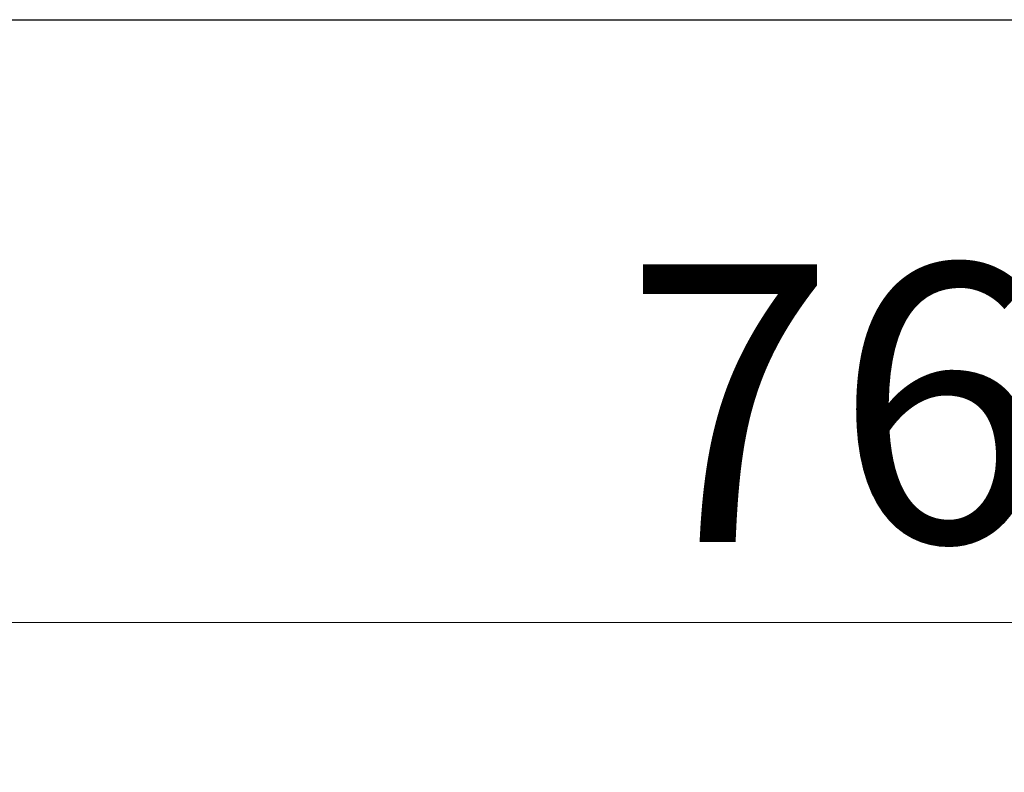
# Model space of a CAD drawing. Units: millimetres. Extents: x 5 to 292, y 5 to 205.
# Drawn here: x 70 to 76, y 86 to 91 of the extents above; entities that cross this region are included whole.
import ezdxf

# ---------------------------------------------------------------- set-up
doc = ezdxf.new("R2010")
doc.units = ezdxf.units.MM
doc.styles.add('SLDTEXTSTYLE0', font='TXT', dxfattribs={"width": 0.75})
doc.dimstyles.new('SLDDIMSTYLE2', dxfattribs={"dimtxt": 1.852083, "dimasz": 1.5, "dimexe": 0, "dimexo": 0.0625, "dimgap": 0.463021, "dimtad": 0, "dimtih": 1, "dimtoh": 1, "dimlfac": 2.5, "dimrnd": 1e-09, "dimzin": 12, "dimdsep": 46, "dimtxsty": 'SLDTEXTSTYLE0', "dimblk1": 'CLOSED', "dimblk2": 'CLOSED', "dimsah": 1, "dimcen": 0.09, "dimadec": 0, "dimazin": 3, "dimtfac": 1, "dimtofl": 0, "dimtmove": 0, "dimatfit": 3, "dimldrblk": 'CLOSED', "dimfxl": 0, "dimfrac": 2, "dimtolj": 1, "dimtzin": 12, "dimarcsym": 0})

# ---------------------------------------------------------------- blocks, each defined once
blk = doc.blocks.new('_Closed')
at = {"color": 0, "linetype": 'ByBlock', "lineweight": -2}
for p, q in [((-1, 0.166667), (0, 0)), ((-1, 0.166667), (-1, -0.166667)), ((0, 0), (-1, -0.166667)), ((0, 0), (-1, 0))]:
    blk.add_line(p, q, dxfattribs=at)
blk = doc.blocks.new('_D_44')
at = {"color": 7, "linetype": 'Continuous', "lineweight": 18}
for p, q in [((60.0562, 91.9684), (60.0562, 85.9485)), ((90.4562, 91.9684), (90.4562, 85.9485)), ((90.4562, 86.9485), (60.0562, 86.9485))]:
    blk.add_line(p, q, dxfattribs=at)
at = {"color": 7, "linetype": 'Continuous', "lineweight": 18, "xscale": 1.5, "yscale": 1.5, "rotation": 180.0000000000004}
blk.add_blockref('_Closed', (60.0562, 86.9485, 12.3774), dxfattribs=at)
at = {"color": 7, "linetype": 'Continuous', "lineweight": 18, "xscale": 1.5, "yscale": 1.5}
blk.add_blockref('_Closed', (90.4562, 86.9485, 12.3774), dxfattribs=at)
at = {"color": 7, "linetype": 'Continuous', "lineweight": 18, "insert": (73.8877, 89.3359), "char_height": 1.85208, "attachment_point": 1, "style": 'SLDTEXTSTYLE0'}
blk.add_mtext('76', dxfattribs=at)

msp = doc.modelspace()

# ---------------------------------------------------------------- linework, layer by layer
at = {"color": 7, "linetype": 'Continuous', "lineweight": 25}
msp.add_line((66.6305, 90.9684), (83.8818, 90.9684), dxfattribs=at)

# ---------------------------------------------------------------- dimensions: what is measured, and where the dimension line sits
at = {"color": 7, "linetype": 'Continuous', "lineweight": 18}
dim = msp.add_linear_dim(base=(60.0562, 88.4199), p1=(90.4562, 92.9684), p2=(60.0562, 92.9684), dimstyle='SLDDIMSTYLE2', dxfattribs=at)
dim.commit()
dim.dimension.update_dxf_attribs({"geometry": '_D_44', "text_midpoint": (75.2562, 88.4199), "dimtype": 160})

doc.saveas('drawing.dxf')
